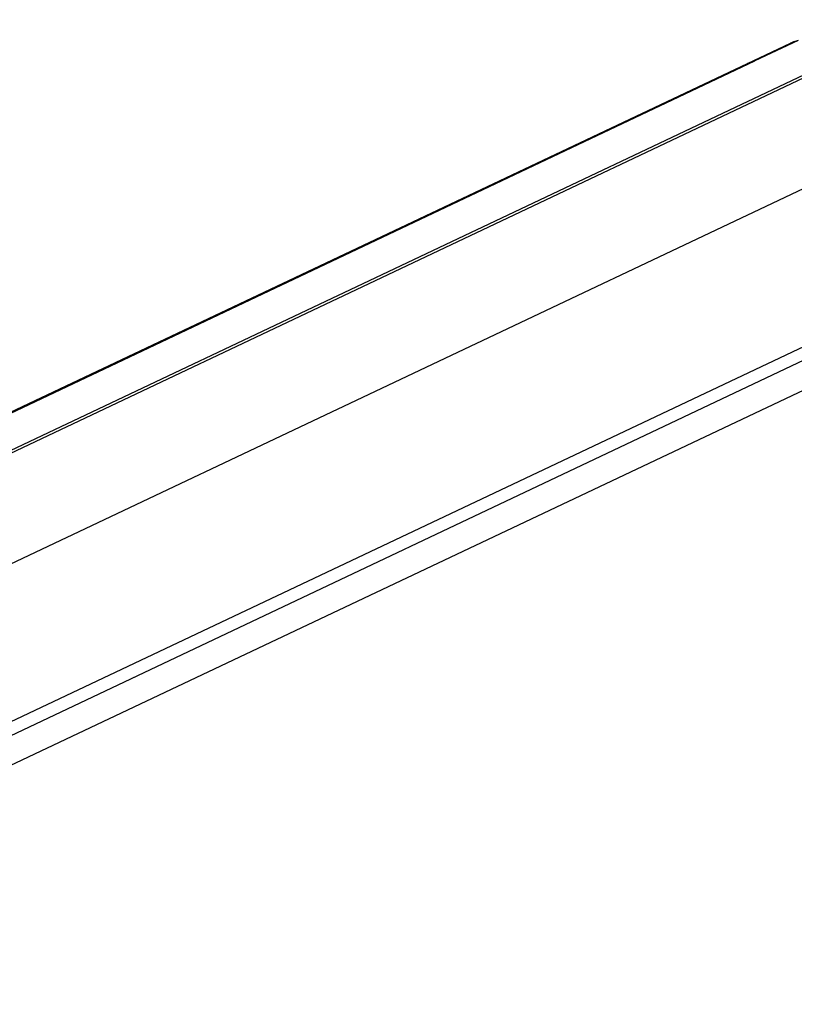
# Model space of a CAD drawing. Units: millimetres. Extents: x 4 to 414, y 30 to 265.
# Drawn here: x 298 to 305, y 226 to 234 of the extents above; entities that cross this region are included whole.
import ezdxf

# ---------------------------------------------------------------- set-up
doc = ezdxf.new("R2010")
doc.units = ezdxf.units.MM

msp = doc.modelspace()

# ---------------------------------------------------------------- linework, layer by layer
at = {"color": 7, "linetype": 'Continuous', "lineweight": 25}
for p, q in [((305.723116, 234.105602), (278.465647, 221.210461)), ((278.523144, 221.215255), (305.780618, 234.110398)), ((304.641381, 233.912264), (304.281058, 233.7418)), ((304.707089, 233.935647), (304.34676, 233.76518)), ((304.281058, 233.7418), (277.038592, 220.853757)), ((277.10431, 220.877144), (304.34676, 233.76518)), ((278.682207, 220.365329), (306.606167, 233.575777)), ((282.452215, 220.462649), (308.680634, 232.87096)), ((307.762607, 232.799193), (279.864901, 219.601165)), ((279.91401, 219.51156), (307.812398, 232.709911))]:
    msp.add_line(p, q, dxfattribs=at)
at = {"color": 7, "linetype": 'Continuous', "lineweight": 25, "flags": 128}
for points in [[(304.707089, 233.935647), (304.644417, 233.913682), (304.641381, 233.912264)], [(304.34676, 233.76518), (304.284093, 233.743217), (304.281058, 233.7418)]]:
    msp.add_lwpolyline(points, dxfattribs=at)
at = {"color": 7, "linetype": 'Continuous', "lineweight": 25}
msp.add_open_spline([(304.674731, 233.928003), (304.671233, 233.926354), (304.660233, 233.921168), (304.649122, 233.915917), (304.641545, 233.912336)], degree=3, knots=[0, 0, 0, 0, 0.31802852, 1, 1, 1, 1], dxfattribs=at)

doc.saveas('drawing.dxf')
